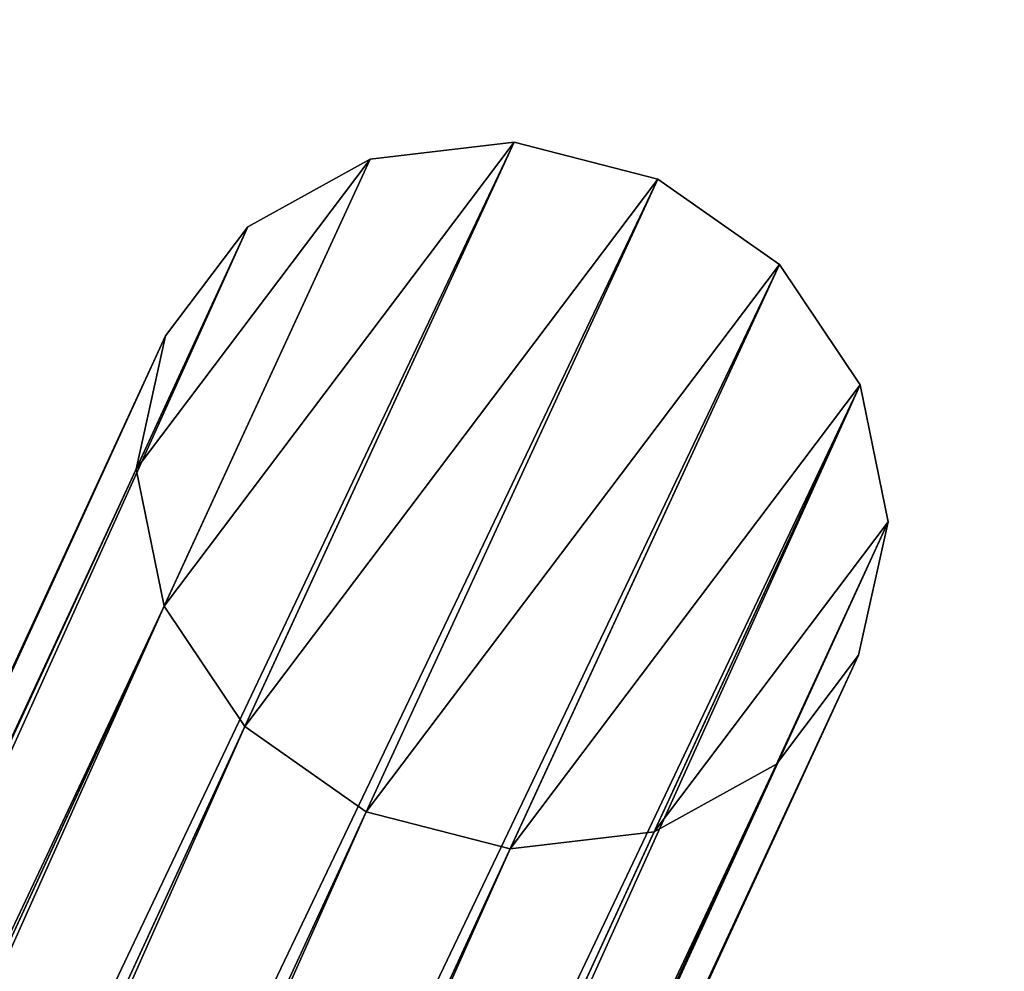
# Model space of a CAD drawing. Units: millimetres. Extents: x -2822 to 4357, y -5102 to 1160.
# Drawn here: x 4228 to 4332, y 1035 to 1135 of the extents above; entities that cross this region are included whole.
import ezdxf

# ---------------------------------------------------------------- set-up
doc = ezdxf.new("R2010")
doc.units = ezdxf.units.MM
doc.layers.get('0').update_dxf_attribs({"true_color": 0xffffff})

# ---------------------------------------------------------------- blocks, each defined once
blk = doc.blocks.new('Group_1')
at = {"color": 9, "true_color": 0xb0c4de}
mesh = blk.add_polyface(dxfattribs=at)
corners = [(3.04, 55.31), (3.04, 24.69), (0, 40), (11.72, 68.28), (11.72, 11.72), (24.69, 76.96), (24.69, 3.04), (40, 80), (40, 0), (55.31, 76.96), (55.31, 3.04), (68.28, 68.28), (68.28, 11.72), (76.96, 55.31), (76.96, 24.69), (80, 40)]
mesh.append_faces([[corners[k] for k in face] for face in [(0, 1, 2), (14, 13, 15)]], dxfattribs={"vtx0": -1, "color": 9})
mesh.append_faces([[corners[k] for k in face] for face in [(1, 3, 4), (4, 5, 6), (6, 7, 8), (8, 9, 10), (10, 11, 12), (12, 13, 14)]], dxfattribs={"vtx0": -1, "vtx1": -1, "color": 9})
mesh.append_faces([[corners[k] for k in face] for face in [(1, 0, 3), (4, 3, 5), (6, 5, 7), (8, 7, 9), (10, 9, 11), (12, 11, 13)]], dxfattribs={"vtx0": -1, "vtx2": -1, "color": 9})
mesh = blk.add_polyface(dxfattribs=at)
corners = [(3.04, 24.69, 2750), (3.04, 55.31, 2750), (0, 40, 2750), (11.72, 11.72, 2750), (11.72, 68.28, 2750), (24.69, 3.04, 2750), (24.69, 76.96, 2750), (40, 0, 2750), (40, 80, 2750), (55.31, 3.04, 2750), (55.31, 76.96, 2750), (68.28, 11.72, 2750), (68.28, 68.28, 2750), (76.96, 24.69, 2750), (76.96, 55.31, 2750), (80, 40, 2750)]
mesh.append_faces([[corners[k] for k in face] for face in [(0, 1, 2), (14, 13, 15)]], dxfattribs={"vtx0": -1, "color": 9})
mesh.append_faces([[corners[k] for k in face] for face in [(1, 3, 4), (4, 5, 6), (6, 7, 8), (8, 9, 10), (10, 11, 12), (12, 13, 14)]], dxfattribs={"vtx0": -1, "vtx1": -1, "color": 9})
mesh.append_faces([[corners[k] for k in face] for face in [(1, 0, 3), (4, 3, 5), (6, 5, 7), (8, 7, 9), (10, 9, 11), (12, 11, 13)]], dxfattribs={"vtx0": -1, "vtx2": -1, "color": 9})
mesh = blk.add_polyface(dxfattribs=at)
corners = [(24.69, 76.96, 2750), (40, 80), (24.69, 76.96), (40, 80, 2750)]
mesh.append_faces([[corners[k] for k in face] for face in [(0, 1, 2), (1, 0, 3)]], dxfattribs={"vtx0": -1, "color": 9})
mesh = blk.add_polyface(dxfattribs=at)
corners = [(40, 80, 2750), (55.31, 76.96), (40, 80), (55.31, 76.96, 2750)]
mesh.append_faces([[corners[k] for k in face] for face in [(0, 1, 2), (1, 0, 3)]], dxfattribs={"vtx0": -1, "color": 9})
mesh = blk.add_polyface(dxfattribs=at)
corners = [(11.72, 68.28, 2750), (24.69, 76.96), (11.72, 68.28), (24.69, 76.96, 2750)]
mesh.append_faces([[corners[k] for k in face] for face in [(0, 1, 2), (1, 0, 3)]], dxfattribs={"vtx0": -1, "color": 9})
mesh = blk.add_polyface(dxfattribs=at)
corners = [(55.31, 76.96, 2750), (68.28, 68.28), (55.31, 76.96), (68.28, 68.28, 2750)]
mesh.append_faces([[corners[k] for k in face] for face in [(0, 1, 2), (1, 0, 3)]], dxfattribs={"vtx0": -1, "color": 9})
mesh = blk.add_polyface(dxfattribs=at)
corners = [(11.72, 68.28, 2750), (3.04, 55.31), (3.04, 55.31, 2750), (11.72, 68.28)]
mesh.append_faces([[corners[k] for k in face] for face in [(0, 1, 2), (1, 0, 3)]], dxfattribs={"vtx0": -1, "color": 9})
mesh = blk.add_polyface(dxfattribs=at)
corners = [(68.28, 68.28), (76.96, 55.31, 2750), (76.96, 55.31), (68.28, 68.28, 2750)]
mesh.append_faces([[corners[k] for k in face] for face in [(0, 1, 2), (1, 0, 3)]], dxfattribs={"vtx0": -1, "color": 9})
mesh = blk.add_polyface(dxfattribs=at)
corners = [(3.04, 55.31, 2750), (0, 40), (0, 40, 2750), (3.04, 55.31)]
mesh.append_faces([[corners[k] for k in face] for face in [(0, 1, 2), (1, 0, 3)]], dxfattribs={"vtx0": -1, "color": 9})
mesh = blk.add_polyface(dxfattribs=at)
corners = [(76.96, 55.31), (80, 40, 2750), (80, 40), (76.96, 55.31, 2750)]
mesh.append_faces([[corners[k] for k in face] for face in [(0, 1, 2), (1, 0, 3)]], dxfattribs={"vtx0": -1, "color": 9})
mesh = blk.add_polyface(dxfattribs=at)
corners = [(0, 40, 2750), (3.04, 24.69), (3.04, 24.69, 2750), (0, 40)]
mesh.append_faces([[corners[k] for k in face] for face in [(0, 1, 2), (1, 0, 3)]], dxfattribs={"vtx0": -1, "color": 9})
mesh = blk.add_polyface(dxfattribs=at)
corners = [(80, 40), (76.96, 24.69, 2750), (76.96, 24.69), (80, 40, 2750)]
mesh.append_faces([[corners[k] for k in face] for face in [(0, 1, 2), (1, 0, 3)]], dxfattribs={"vtx0": -1, "color": 9})
mesh = blk.add_polyface(dxfattribs=at)
corners = [(3.04, 24.69, 2750), (11.72, 11.72), (11.72, 11.72, 2750), (3.04, 24.69)]
mesh.append_faces([[corners[k] for k in face] for face in [(0, 1, 2), (1, 0, 3)]], dxfattribs={"vtx0": -1, "color": 9})
mesh = blk.add_polyface(dxfattribs=at)
corners = [(76.96, 24.69), (68.28, 11.72, 2750), (68.28, 11.72), (76.96, 24.69, 2750)]
mesh.append_faces([[corners[k] for k in face] for face in [(0, 1, 2), (1, 0, 3)]], dxfattribs={"vtx0": -1, "color": 9})
mesh = blk.add_polyface(dxfattribs=at)
corners = [(24.69, 3.04, 2750), (11.72, 11.72), (24.69, 3.04), (11.72, 11.72, 2750)]
mesh.append_faces([[corners[k] for k in face] for face in [(0, 1, 2), (1, 0, 3)]], dxfattribs={"vtx0": -1, "color": 9})
mesh = blk.add_polyface(dxfattribs=at)
corners = [(68.28, 11.72, 2750), (55.31, 3.04), (68.28, 11.72), (55.31, 3.04, 2750)]
mesh.append_faces([[corners[k] for k in face] for face in [(0, 1, 2), (1, 0, 3)]], dxfattribs={"vtx0": -1, "color": 9})
mesh = blk.add_polyface(dxfattribs=at)
corners = [(40, 0, 2750), (24.69, 3.04), (40, 0), (24.69, 3.04, 2750)]
mesh.append_faces([[corners[k] for k in face] for face in [(0, 1, 2), (1, 0, 3)]], dxfattribs={"vtx0": -1, "color": 9})
mesh = blk.add_polyface(dxfattribs=at)
corners = [(55.31, 3.04, 2750), (40, 0), (55.31, 3.04), (40, 0, 2750)]
mesh.append_faces([[corners[k] for k in face] for face in [(0, 1, 2), (1, 0, 3)]], dxfattribs={"vtx0": -1, "color": 9})
blk = doc.blocks.new('Component_4')
blk.add_blockref('Group_1', (0, 0))
blk = doc.blocks.new('Component_3')
at = {"color": 42, "true_color": 0xcc9400, "extrusion": (-0.170758, -0.370544, 0.912984)}
blk.add_blockref('Component_4', (-476.87, 2001.52, -894.44), dxfattribs=at)

msp = doc.modelspace()

# ---------------------------------------------------------------- block references
msp.add_blockref('Component_3', (3743.96, -1122.05, -16.32))

doc.saveas('drawing.dxf')
